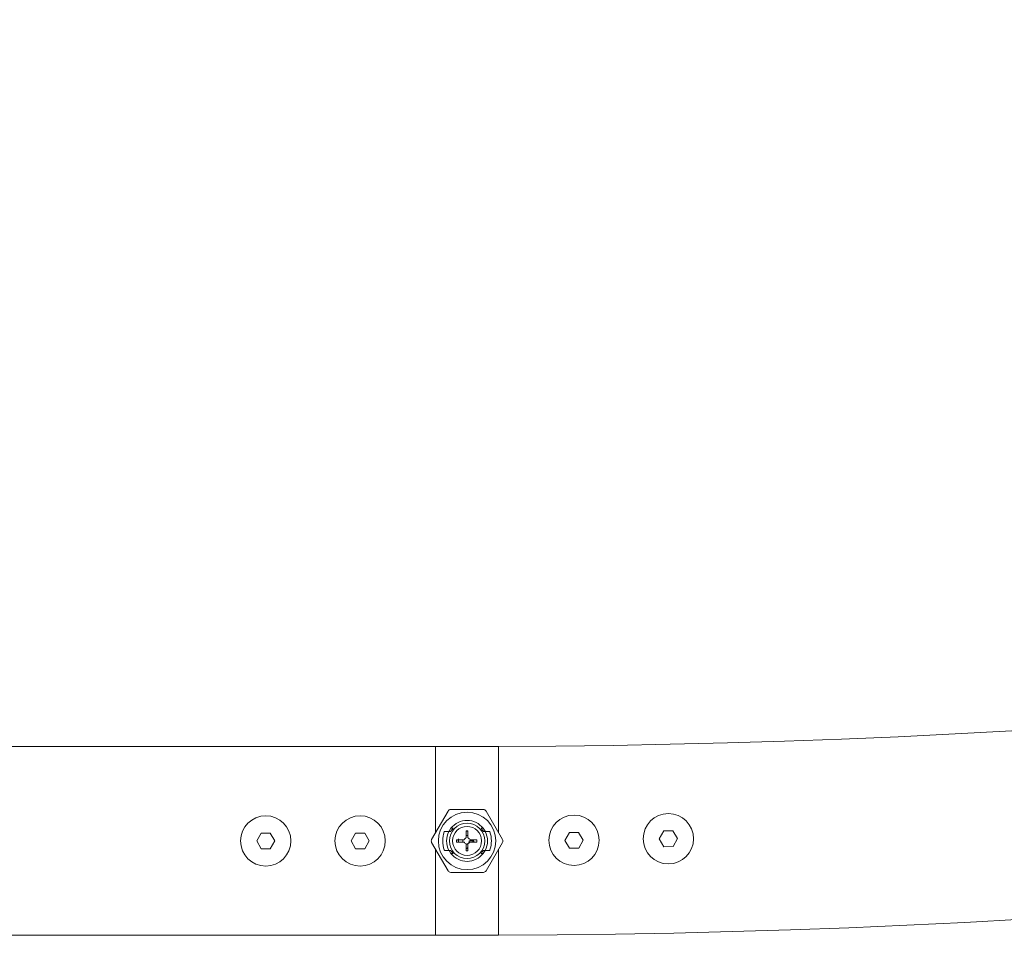
# Model space of a CAD drawing. Extents: x 1.64 to 6.41, y 0.37 to 6.15.
# Drawn here: x 4.79 to 4.95, y 0.41 to 0.56 of the extents above; entities that cross this region are included whole.
import ezdxf

# ---------------------------------------------------------------- set-up
doc = ezdxf.new("R2010")
doc.units = 0

msp = doc.modelspace()

# ---------------------------------------------------------------- linework, layer by layer
at = {"color": 7, "linetype": 'Continuous', "lineweight": 15}
for p, q in [((4.858996861263206, 0.4404084809928697), (3.188996908835164, 0.4404084809928697)), ((4.868996851726463, 0.4404084809928697), (4.858996861263206, 0.4404084809928697)), ((4.858996861263206, 0.4267482885032456), (4.858996861263206, 0.4404084809928697)), ((4.868996851726463, 0.4267482885032456), (4.868996851726463, 0.4404084809928697)), ((4.860965841098716, 0.4301585086494248), (4.858367793842246, 0.4256584771781724)), ((4.866595022960594, 0.4304084905296128), (4.861398809238365, 0.4304084905296128)), ((4.869626038356712, 0.4256584771781724), (4.867027991100242, 0.4301585086494248)), ((4.861435168071678, 0.4274084695487779), (4.861775629802635, 0.4274084695487779)), ((4.866218083187034, 0.4274084695487779), (4.866558664127281, 0.4274084695487779)), ((4.83127521781533, 0.4266585239082139), (4.83055352477639, 0.4254084952979844)), ((4.832718603893211, 0.4266585239082139), (4.83127521781533, 0.4266585239082139)), ((4.833440296932151, 0.4254084952979844), (4.832718603893211, 0.4266585239082139)), ((4.846275203510215, 0.4266585239082139), (4.845553510471275, 0.4254084952979844)), ((4.847718589588096, 0.4266585239082139), (4.846275203510215, 0.4266585239082139)), ((4.848440282627037, 0.4254084952979844), (4.847718589588096, 0.4266585239082139)), ((4.861125462337425, 0.4269085057884019), (4.860405676647117, 0.4269085057884019)), ((4.861411564632347, 0.4269085057884019), (4.861113779827049, 0.4269085057884019)), ((4.863852494045188, 0.4270354636817735), (4.864137642665794, 0.4270354636817735)), ((4.863852494045188, 0.425881756177501), (4.863852494045188, 0.4270354636817735)), ((4.864137642665794, 0.4269751437812608), (4.863880985065391, 0.4269831308036607)), ((4.86389707831948, 0.4269826539665025), (4.863996856494834, 0.427008522382335)), ((4.863996856494834, 0.427008522382335), (4.863996856494834, 0.4270354636817735)), ((4.864137642665794, 0.4270023234992784), (4.863996856494834, 0.427008522382335)), ((4.864137642665794, 0.4270354636817735), (4.864137642665794, 0.425882829061107)), ((4.86688005237191, 0.4269085057884019), (4.866582267566612, 0.4269085057884019)), ((4.867588155551841, 0.4269085057884019), (4.866868369861534, 0.4269085057884019)), ((4.88025461940377, 0.4267429240852159), (4.879553430362632, 0.4254812129646104)), ((4.881697767063072, 0.4267664083152574), (4.88025461940377, 0.4267429240852159)), ((4.882439844890525, 0.4255284198432725), (4.881697767063072, 0.4267664083152574)), ((4.895252578540733, 0.4269878991752427), (4.894551508708885, 0.4257261880546372)), ((4.896695845409324, 0.4270113834052842), (4.895252578540733, 0.4269878991752427)), ((4.897437804027488, 0.4257733949332994), (4.896695845409324, 0.4270113834052842)), ((4.89673661498635, 0.4245118030219834), (4.897437804027488, 0.4257733949332994)), ((4.83055352477639, 0.4254084952979844), (4.83127521781533, 0.4241584666877549)), ((4.832718603893211, 0.4241584666877549), (4.833440296932151, 0.4254084952979844)), ((4.845553510471275, 0.4254084952979844), (4.846275203510215, 0.4241584666877549)), ((4.847718589588096, 0.4241584666877549), (4.848440282627037, 0.4254084952979844)), ((4.858367793842246, 0.4251585134177964), (4.860965841098716, 0.420658481946544)), ((4.862298481746604, 0.4255664476066392), (4.863528006359031, 0.4255664476066392)), ((4.862298481746604, 0.4252307542472642), (4.862298481746604, 0.4255664476066392)), ((4.863535158916404, 0.4252307542472642), (4.862298481746604, 0.4252307542472642)), ((4.862609141155174, 0.4252307542472642), (4.862591259761741, 0.4255664476066392)), ((4.863852494045188, 0.4238178857475083), (4.863852494045188, 0.4249352344184678)), ((4.864137642665794, 0.4249341615348619), (4.864137642665794, 0.4238178857475083)), ((4.86431633739083, 0.4254084952979844), (4.864904516025474, 0.4254084952979844)), ((4.865537398143699, 0.4252307542472642), (4.864458673282554, 0.4252307542472642)), ((4.864465706630638, 0.4255664476066392), (4.865537398143699, 0.4255664476066392)), ((4.864894025607994, 0.4252307542472642), (4.864904516025474, 0.4254084952979844)), ((4.865537398143699, 0.4255664476066392), (4.865537398143699, 0.4252307542472642)), ((4.867027991100242, 0.420658481946544), (4.869626038356712, 0.4251585134177964)), ((4.879553430362632, 0.4254812129646104), (4.880295508190086, 0.4242432244926255)), ((4.880295508190086, 0.4242432244926255), (4.881738655849388, 0.4242668279319566)), ((4.881738655849388, 0.4242668279319566), (4.882439844890525, 0.4255284198432725)), ((4.894551508708885, 0.4257261880546372), (4.895293467327049, 0.4244881995826524)), ((4.895293467327049, 0.4244881995826524), (4.89673661498635, 0.4245118030219834)), ((4.83127521781533, 0.4241584666877549), (4.832718603893211, 0.4241584666877549)), ((4.846275203510215, 0.4241584666877549), (4.847718589588096, 0.4241584666877549)), ((4.858996861263206, 0.4104085096030992), (4.858996861263206, 0.4240687020927232)), ((4.860405676647117, 0.4239084848075669), (4.861125462337425, 0.4239084848075669)), ((4.861113779827049, 0.4239084848075669), (4.861411564632347, 0.4239084848075669)), ((4.861775629802635, 0.423408521047191), (4.861435168071678, 0.423408521047191)), ((4.864137642665794, 0.4238178857475083), (4.863852494045188, 0.4238178857475083)), ((4.866558664127281, 0.423408521047191), (4.866218083187034, 0.423408521047191)), ((4.866582267566612, 0.4239084848075669), (4.86688005237191, 0.4239084848075669)), ((4.866868369861534, 0.4239084848075669), (4.867588155551841, 0.4239084848075669)), ((4.868996851726463, 0.4104085096030992), (4.868996851726463, 0.4240687020927232)), ((4.861398809238365, 0.420408500066356), (4.866595022960594, 0.420408500066356)), ((3.188996908835164, 0.4104085096030992), (4.858996861263206, 0.4104085096030992)), ((4.858996861263206, 0.4104085096030992), (4.868996851726463, 0.4104085096030992))]:
    msp.add_line(p, q, dxfattribs=at)
at = {"color": 7, "linetype": 'Continuous', "lineweight": 15, "flags": 128}
for points in [[(4.86111342219918, 0.4269077905326646), (4.861140363498619, 0.4269584544807237), (4.861435168071678, 0.4274084695487779)], [(4.866558664127281, 0.4274084695487779), (4.86685346870034, 0.4269584544807237), (4.866881125255516, 0.42690636002119)], [(4.861435168071678, 0.423408521047191), (4.861140363498619, 0.4238585361152452), (4.861113779827049, 0.4239084848075669)], [(4.86688005237191, 0.4239084848075669), (4.86685346870034, 0.4238585361152452), (4.866558664127281, 0.423408521047191)]]:
    msp.add_lwpolyline(points, dxfattribs=at)
at = {"color": 7, "linetype": 'Continuous', "lineweight": 15}
for centre, radius in [((4.831996908946946, 0.4254084952979897), 0.004000000000000342), ((4.846996908946933, 0.4254084952979897), 0.003999999999999205), ((4.863996908946929, 0.4254084952979897), 0.004568073383999264), ((4.880996636000289, 0.4255048286313232), 0.003999999999999894), ((4.895994635191455, 0.4257498189602109), 0.003999999999999894), ((4.863996908946929, 0.4254084952979897), 0.002807483643999831), ((4.863996908946929, 0.4254084952979897), 0.002306219062000423)]:
    msp.add_circle(centre, radius, dxfattribs=at)
for centre, radius, start, end in [((4.863996908946929, 1.925408495297992), 1.485, 270.1929321462283, 356.0424513183412), ((4.863996908946929, 1.925408495297992), 1.515000000000001, 270.1891146440149, 356.120939792094), ((4.861398832735587, 0.4299084952979899), 0.0005000000000000146, 90, 149.9999999998354), ((4.866594985158299, 0.4299084952979899), 0.0005000000000000146, 30.00000000011369, 90), ((4.863996908946929, 0.4254084952979897), 0.002988951519484921, 137.9999727247886, 149.8776472250769), ((4.863996908946929, 0.4254084952979897), 0.003249999999886882, 37.97987244637789, 142.0201275524997), ((4.863996908946929, 0.4254084952979897), 0.002988951519476356, 30.12235277502259, 42.00002727542896), ((4.863996908946929, 0.4254084952979897), 0.003250000001252481, 152.5135737574681, 207.4864262388928), ((4.863996908946929, 0.4254084952979897), 0.0004947588580006497, 106.9686574980497, 161.3769608767183), ((4.863996908946929, 0.4254084952979897), 0.0004947588580003838, 18.62303896217373, 73.47742414385907), ((4.863996908946929, 0.4254084952979897), 0.003250000001252985, 332.5135737574718, 27.48642623888187), ((4.858800756524245, 0.4254084952979897), 0.0004999999999990302, 149.9999999998672, 210.0000000001659), ((4.863996908946929, 0.4254084952979897), 0.0004947588580011698, 201.054630257427, 253.0313424133578), ((4.863996908946929, 0.4254084952979897), 0.0004947588579999706, 286.5225757201192, 338.9453697426629), ((4.869193061369641, 0.4254084952979897), 0.0005000000000000146, 329.9999999998863, 29.9999999998755), ((4.863996908946929, 0.4254084952979897), 0.00298895151947615, 210.1223527750348, 222.0000272752562), ((4.863996908946929, 0.4254084952979897), 0.003249999999879266, 217.9798724465101, 322.0201275524877), ((4.863996908946929, 0.4254084952979897), 0.002988951519486967, 317.9999727246314, 329.8776472250655), ((4.861398832735587, 0.4209084952979896), 0.0005000000000001137, 209.9999999999319, 270), ((4.866594985158299, 0.4209084952979896), 0.0005000000000002228, 270, 330.0000000001643)]:
    msp.add_arc(centre, radius, start, end, dxfattribs=at)
for centre, major_axis, ratio, start_param, end_param in [((4.864760262218864, 0.4254084952979897), (0.004628987773298262, -5.684341886080801e-16), 0.9863090922247816, 2.820549028897352, 3.462636278282418), ((4.862982178828032, 0.4254084952979897), (0.003028721257252869, 0), 0.9422053902096171, 2.58812829895638, 2.612371423767431), ((4.865011639065854, 0.4254084952979897), (0.003028721257253438, 0), 0.9422053902094402, 0.5292212298223496, 0.5534643545117605), ((4.863233555675704, 0.4254084952979897), (0.004628987772610458, 0), 0.9863090922464472, 5.962141682444826, 6.604228931914322), ((4.862982178828032, 0.4254084952979897), (0.003028721257252869, 0), 0.9422053902096171, 3.670813883412093, 3.69505700810271), ((4.865011639065854, 0.4254084952979897), (0.003028721257253438, 0), 0.9422053902094402, 5.729720952545934, 5.753964077357157)]:
    msp.add_ellipse(centre, major_axis=major_axis, ratio=ratio, start_param=start_param, end_param=end_param, dxfattribs=at)
for points, knots in [([(4.868996851726463, 0.4404013284354966), (4.868996851726463, 0.4404064280976647), (4.868996851726463, 0.4404756009859958), (4.868996851726463, 0.4402107155224964), (4.868996851726463, 0.4395843460683326), (4.868996851726463, 0.438501176697867), (4.868996851726463, 0.4370703294017839), (4.868996851726463, 0.435290780518828), (4.868996851726463, 0.4332494620770819), (4.868996851726463, 0.4309644660666119), (4.868996851726463, 0.4287791171343751), (4.868996851726463, 0.4273376227569776), (4.868996851726463, 0.4267482885032456)], [0, 0, 0, 0, 0.00893558654451706, 0.1212041719336236, 0.2367285073297873, 0.3489963906214336, 0.4645214584321554, 0.5767885376058057, 0.6923143678629814, 0.8045845535318537, 0.9201072039421542, 1, 1, 1, 1]), ([(4.863852494045188, 0.4262372382789414), (4.863936203669068, 0.4262663456922655), (4.864030723738251, 0.4262992121010885), (4.864126669196009, 0.426280932943969), (4.864137642665794, 0.4262788423209947)], [0, 0, 0, 0, 0.8856280428883726, 1, 1, 1, 1]), ([(4.862659089847496, 0.4257253535896104), (4.862635477059809, 0.4255946382543043), (4.86260452717424, 0.4254233063165418), (4.862669063087266, 0.4252676538212934), (4.86268436221688, 0.4252307542472642)], [0, 0, 0, 0, 0.7629361869848038, 1, 1, 1, 1]), ([(4.863380544467857, 0.4252307542472642), (4.863357819049595, 0.4252719800998732), (4.863301419087874, 0.4253742944546963), (4.863306625546427, 0.4254946107461275), (4.863309734149864, 0.4255664476066392)], [0, 0, 0, 0, 0.402933221634313, 1, 1, 1, 1]), ([(4.86431633739083, 0.4254084952979844), (4.864326533188985, 0.4253635033756722), (4.864348122429005, 0.4252682345802579), (4.864294200202989, 0.4251069630006596), (4.864173249719938, 0.4249726988666871), (4.864000969483142, 0.4248901968793848), (4.863874392217026, 0.4248985022826566), (4.863816016002586, 0.4249023326545518)], [0, 0, 0, 0, 0.1799865521895752, 0.3811151232680623, 0.5897609997722033, 0.8108017293433688, 1, 1, 1, 1]), ([(4.863852494045188, 0.4242855437904161), (4.863910923110167, 0.4242764277259332), (4.864010437403875, 0.4242609015709458), (4.864100471435092, 0.4243018834878671), (4.864137642665794, 0.4243188031822007)], [0, 0, 0, 0, 0.5871424373201407, 1, 1, 1, 1]), ([(4.864137642665794, 0.424213899007396), (4.864061039024518, 0.4241880612939393), (4.863966579040619, 0.4241562007980657), (4.863870631575407, 0.4241740473273246), (4.863852494045188, 0.4241774209647935)], [0, 0, 0, 0, 0.8109639460485656, 0.9999999999999999, 0.9999999999999999, 0.9999999999999999, 0.9999999999999999]), ([(4.865005486293724, 0.4255664476066392), (4.865017943755488, 0.4255366954349937), (4.865062178363571, 0.4254310498645153), (4.865048541849871, 0.4253144889694673), (4.865038745685508, 0.4252307542472642)], [0, 0, 0, 0, 0.2816225186943751, 0.9999999999999999, 0.9999999999999999, 0.9999999999999999, 0.9999999999999999]), ([(4.868996851726463, 0.4240687020927232), (4.868996851726463, 0.4238703470476017), (4.868996851726463, 0.4228413000467), (4.868996851726463, 0.4209972199853804), (4.868996851726463, 0.4186495981500804), (4.868996851726463, 0.4164758989663269), (4.868996851726463, 0.4145735205667029), (4.868996851726463, 0.4129646066048251), (4.868996851726463, 0.4117167464592941), (4.868996851726463, 0.4108683285774943), (4.868996851726463, 0.41043805082897), (4.868996851726463, 0.4104602599160141), (4.868996851726463, 0.410467995038585)], [0, 0, 0, 0, 0.0268152344016447, 0.1391148711277323, 0.2546717635748852, 0.3669741053142453, 0.4825317009234084, 0.594832356176397, 0.7103878597341885, 0.8226874642711883, 0.9382444584636555, 1, 1, 1, 1])]:
    msp.add_open_spline(points, degree=3, knots=knots, dxfattribs=at)

doc.saveas('drawing.dxf')
